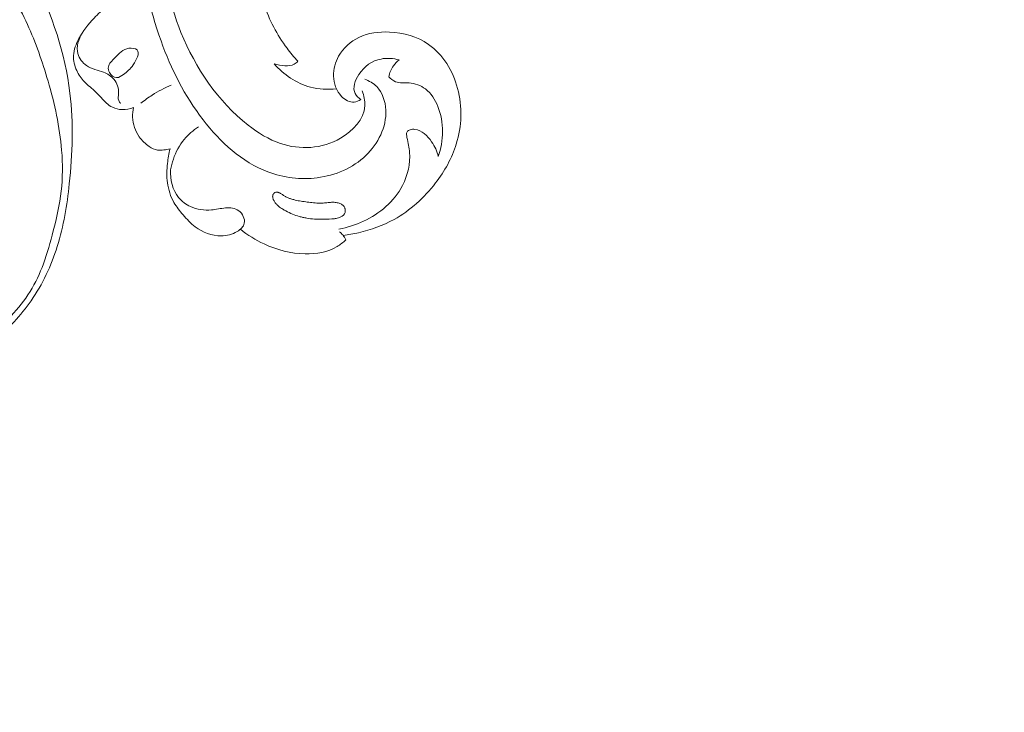
# Model space of a CAD drawing. Units: centimetres. Extents: x -220 to -53, y 127 to 363.
# Drawn here: x -151 to -137, y 264 to 274 of the extents above; entities that cross this region are included whole.
import ezdxf

# ---------------------------------------------------------------- set-up
doc = ezdxf.new("R2010")
doc.units = ezdxf.units.CM
doc.header["$MEASUREMENT"] = 0
doc.layers.add('layer 1', color=7, linetype='Continuous')

msp = doc.modelspace()

# ---------------------------------------------------------------- linework, layer by layer
at = {"layer": 'layer 1', "color": 250, "lineweight": 20}
for points, knots in [([(-220.41041, 127.2386), (-220.41041, 127.2386), (-220.41041, 363.42431), (-220.41041, 363.42431), (-220.41041, 363.42431), (-220.41041, 363.42431), (-53.41042, 363.42431), (-53.41042, 363.42431), (-53.41042, 363.42431), (-53.41042, 363.42431), (-53.41042, 127.2386), (-53.41042, 127.2386), (-53.41042, 127.2386), (-53.41042, 127.2386), (-220.41041, 127.2386), (-220.41041, 127.2386)], [0, 0, 0, 0, 0.2, 0.2, 0.2, 0.2, 0.4, 0.4, 0.4, 0.4, 0.6, 0.6, 0.6, 0.6, 1, 1, 1, 1]), ([(-146.2124, 273.16568), (-146.1872, 273.09765), (-146.17057, 273.02315), (-146.17417, 272.95175), (-146.17417, 272.95175), (-146.18386, 272.75732), (-146.34346, 272.58641), (-146.52613, 272.48087), (-146.52613, 272.48087), (-146.79644, 272.3248), (-147.11718, 272.31188), (-147.39552, 272.40497), (-147.39552, 272.40497), (-147.56636, 272.46208), (-147.72118, 272.55917), (-147.864, 272.67089), (-147.864, 272.67089), (-148.30285, 273.01421), (-148.62712, 273.49566), (-148.83708, 274.01313), (-148.83708, 274.01313), (-149.01488, 274.45135), (-149.1108, 274.91535), (-149.13616, 275.38118), (-149.13616, 275.38118), (-149.16026, 275.82506), (-149.12038, 276.27064), (-149.03332, 276.70744), (-149.03332, 276.70744), (-148.8846, 277.45513), (-148.59792, 278.17706), (-148.19883, 278.81898)], [0, 0, 0, 0, 0.11111111, 0.11111111, 0.11111111, 0.11111111, 0.22222222, 0.22222222, 0.22222222, 0.22222222, 0.33333333, 0.33333333, 0.33333333, 0.33333333, 0.44444444, 0.44444444, 0.44444444, 0.44444444, 0.55555556, 0.55555556, 0.55555556, 0.55555556, 0.66666667, 0.66666667, 0.66666667, 0.66666667, 0.77777778, 0.77777778, 0.77777778, 0.77777778, 1, 1, 1, 1]), ([(-155.35647, 275.82373), (-155.21645, 275.85397), (-155.07354, 275.8717), (-154.93048, 275.87447), (-154.93048, 275.87447), (-154.70809, 275.87886), (-154.48568, 275.84697), (-154.27091, 275.78947), (-154.27091, 275.78947), (-154.01378, 275.72048), (-153.76773, 275.6146), (-153.53743, 275.48166), (-153.53743, 275.48166), (-153.12574, 275.2439), (-152.76446, 274.91942), (-152.4596, 274.54739), (-152.4596, 274.54739), (-152.21312, 274.2467), (-152.00355, 273.91491), (-151.86457, 273.55059), (-151.86457, 273.55059), (-151.74898, 273.24781), (-151.68219, 272.92267), (-151.6729, 272.59698), (-151.6729, 272.59698), (-151.66732, 272.40209), (-151.68242, 272.20702), (-151.70696, 272.01307), (-151.70696, 272.01307), (-151.72913, 271.83744), (-151.75906, 271.66258), (-151.80689, 271.49196), (-151.80689, 271.49196), (-151.86283, 271.29252), (-151.94325, 271.09873), (-152.0544, 270.92291), (-152.0544, 270.92291), (-152.13398, 270.79714), (-152.22923, 270.68056), (-152.34226, 270.58669), (-152.34226, 270.58669), (-152.42508, 270.51797), (-152.51746, 270.46142), (-152.60908, 270.40556), (-152.60908, 270.40556), (-152.63624, 270.38898), (-152.66327, 270.37247), (-152.68941, 270.35395), (-152.68941, 270.35395), (-152.7073, 270.34128), (-152.72475, 270.32771), (-152.7396, 270.31188), (-152.7396, 270.31188), (-152.77751, 270.27108), (-152.79779, 270.21482), (-152.81124, 270.15843), (-152.81124, 270.15843), (-152.83607, 270.05477), (-152.83772, 269.95056), (-152.82155, 269.84772), (-152.82155, 269.84772), (-152.80673, 269.75297), (-152.77679, 269.65947), (-152.72555, 269.58022), (-152.72555, 269.58022), (-152.67391, 269.50031), (-152.60074, 269.43478), (-152.51733, 269.38826), (-152.51733, 269.38826), (-152.41759, 269.33263), (-152.30327, 269.30404), (-152.1903, 269.30573), (-152.1903, 269.30573), (-152.09832, 269.30722), (-152.00721, 269.32869), (-151.91914, 269.35881), (-151.91914, 269.35881), (-151.7821, 269.40562), (-151.6522, 269.47318), (-151.53608, 269.55943), (-151.53608, 269.55943), (-151.43247, 269.63634), (-151.33992, 269.72816), (-151.25254, 269.82428), (-151.25254, 269.82428), (-151.1646, 269.92085), (-151.08199, 270.02189), (-151.00751, 270.12911), (-151.00751, 270.12911), (-150.84145, 270.36781), (-150.71534, 270.63704), (-150.62806, 270.9157), (-150.62806, 270.9157), (-150.5361, 271.20957), (-150.4874, 271.51385), (-150.45439, 271.82014), (-150.45439, 271.82014), (-150.40718, 272.25827), (-150.39191, 272.7004), (-150.44419, 273.13485), (-150.44419, 273.13485), (-150.5134, 273.70994), (-150.70085, 274.27172), (-150.97048, 274.78201), (-150.97048, 274.78201), (-151.21369, 275.2424), (-151.52383, 275.66097), (-151.87277, 276.04043), (-151.87277, 276.04043), (-152.22256, 276.42081), (-152.61136, 276.76183), (-153.02547, 277.06978), (-153.02547, 277.06978), (-153.29215, 277.26798), (-153.56925, 277.45242), (-153.86338, 277.6021), (-153.86338, 277.6021), (-154.32393, 277.83644), (-154.82614, 277.9855), (-155.33384, 278.0989), (-155.33384, 278.0989), (-155.77845, 278.19835), (-156.2272, 278.27036), (-156.67979, 278.29673), (-156.67979, 278.29673), (-157.20953, 278.32751), (-157.74455, 278.29582), (-158.27388, 278.22961), (-158.27388, 278.22961), (-158.80881, 278.16278), (-159.33787, 278.06074), (-159.86733, 277.95936), (-159.86733, 277.95936), (-160.51055, 277.83616), (-161.1544, 277.71391), (-161.79139, 277.56023), (-161.79139, 277.56023), (-162.2146, 277.4582), (-162.63474, 277.34231), (-163.05889, 277.24462), (-163.05889, 277.24462), (-163.4208, 277.16128), (-163.78557, 277.09119), (-164.15319, 277.04323), (-164.15319, 277.04323), (-164.50765, 276.99698), (-164.8647, 276.97119), (-165.22121, 276.97683), (-165.22121, 276.97683), (-165.49747, 276.98122), (-165.77327, 277.00449), (-166.04537, 277.04901), (-166.04537, 277.04901), (-166.17079, 277.06958), (-166.29551, 277.09466), (-166.41908, 277.124)], [0, 0, 0, 0, 0.025, 0.025, 0.025, 0.025, 0.05, 0.05, 0.05, 0.05, 0.075, 0.075, 0.075, 0.075, 0.1, 0.1, 0.1, 0.1, 0.125, 0.125, 0.125, 0.125, 0.15, 0.15, 0.15, 0.15, 0.175, 0.175, 0.175, 0.175, 0.2, 0.2, 0.2, 0.2, 0.225, 0.225, 0.225, 0.225, 0.25, 0.25, 0.25, 0.25, 0.275, 0.275, 0.275, 0.275, 0.3, 0.3, 0.3, 0.3, 0.325, 0.325, 0.325, 0.325, 0.35, 0.35, 0.35, 0.35, 0.375, 0.375, 0.375, 0.375, 0.4, 0.4, 0.4, 0.4, 0.425, 0.425, 0.425, 0.425, 0.45, 0.45, 0.45, 0.45, 0.475, 0.475, 0.475, 0.475, 0.5, 0.5, 0.5, 0.5, 0.525, 0.525, 0.525, 0.525, 0.55, 0.55, 0.55, 0.55, 0.575, 0.575, 0.575, 0.575, 0.6, 0.6, 0.6, 0.6, 0.625, 0.625, 0.625, 0.625, 0.65, 0.65, 0.65, 0.65, 0.675, 0.675, 0.675, 0.675, 0.7, 0.7, 0.7, 0.7, 0.725, 0.725, 0.725, 0.725, 0.75, 0.75, 0.75, 0.75, 0.775, 0.775, 0.775, 0.775, 0.8, 0.8, 0.8, 0.8, 0.825, 0.825, 0.825, 0.825, 0.85, 0.85, 0.85, 0.85, 0.875, 0.875, 0.875, 0.875, 0.9, 0.9, 0.9, 0.9, 0.925, 0.925, 0.925, 0.925, 0.95, 0.95, 0.95, 0.95, 1, 1, 1, 1]), ([(-152.68941, 270.35395), (-152.71073, 270.31804), (-152.72791, 270.27911), (-152.73825, 270.23856), (-152.73825, 270.23856), (-152.75809, 270.16047), (-152.75257, 270.07653), (-152.73207, 269.998), (-152.73207, 269.998), (-152.71196, 269.9211), (-152.67755, 269.84954), (-152.62988, 269.78822), (-152.62988, 269.78822), (-152.58647, 269.73239), (-152.5321, 269.68506), (-152.47168, 269.64918), (-152.47168, 269.64918), (-152.39581, 269.60408), (-152.31048, 269.57699), (-152.2232, 269.56022), (-152.2232, 269.56022), (-152.11924, 269.54026), (-152.01259, 269.53492), (-151.90796, 269.55047), (-151.90796, 269.55047), (-151.77882, 269.56966), (-151.65262, 269.62062), (-151.54291, 269.69374), (-151.54291, 269.69374), (-151.45143, 269.75473), (-151.37136, 269.83116), (-151.29586, 269.9118), (-151.29586, 269.9118), (-151.19453, 270.01995), (-151.10116, 270.13569), (-151.02306, 270.26144), (-151.02306, 270.26144), (-150.94433, 270.38813), (-150.88103, 270.52499), (-150.82883, 270.66524), (-150.82883, 270.66524), (-150.77115, 270.82021), (-150.72697, 270.97929), (-150.68601, 271.13947), (-150.68601, 271.13947), (-150.6376, 271.32871), (-150.59363, 271.51947), (-150.5715, 271.71287), (-150.5715, 271.71287), (-150.54895, 271.90962), (-150.54912, 272.1092), (-150.56495, 272.30655), (-150.56495, 272.30655), (-150.59242, 272.64736), (-150.6668, 272.98177), (-150.762, 273.30885), (-150.762, 273.30885), (-150.84365, 273.58918), (-150.94059, 273.8641), (-151.06071, 274.12847), (-151.06071, 274.12847), (-151.18545, 274.40309), (-151.33528, 274.66625), (-151.50776, 274.91212), (-151.50776, 274.91212), (-151.74544, 275.25072), (-152.02625, 275.55644), (-152.3256, 275.84019), (-152.3256, 275.84019), (-152.5851, 276.08604), (-152.85851, 276.31541), (-153.14895, 276.52167), (-153.14895, 276.52167), (-153.44109, 276.72914), (-153.75034, 276.9133), (-154.07443, 277.06408), (-154.07443, 277.06408), (-154.42394, 277.22676), (-154.79053, 277.3508), (-155.16457, 277.44821), (-155.16457, 277.44821), (-155.88023, 277.63464), (-156.62283, 277.72385), (-157.36258, 277.71364), (-157.36258, 277.71364), (-158.18655, 277.70233), (-159.00707, 277.56782), (-159.8174, 277.39957), (-159.8174, 277.39957), (-160.59436, 277.23825), (-161.36212, 277.04586), (-162.13889, 276.88817), (-162.13889, 276.88817), (-162.67142, 276.78003), (-163.20816, 276.68823), (-163.7483, 276.6472), (-163.7483, 276.6472), (-164.14979, 276.61669), (-164.55309, 276.61418), (-164.95486, 276.64626), (-164.95486, 276.64626), (-165.13417, 276.66048), (-165.31318, 276.6817), (-165.48683, 276.7238), (-165.48683, 276.7238), (-165.69426, 276.77402), (-165.89406, 276.85418), (-166.0891, 276.94603), (-166.0891, 276.94603), (-166.26581, 277.02937), (-166.43867, 277.12237), (-166.58828, 277.24673), (-166.58828, 277.24673), (-166.66841, 277.31327), (-166.74175, 277.3888), (-166.80741, 277.47036), (-166.80741, 277.47036), (-166.85472, 277.52901), (-166.89789, 277.59079), (-166.93798, 277.65478), (-166.93798, 277.65478), (-166.96257, 277.694), (-166.98595, 277.73397), (-167.01084, 277.77265), (-167.01084, 277.77265), (-167.02593, 277.79613), (-167.04159, 277.81917), (-167.05872, 277.84165), (-167.05872, 277.84165), (-167.07447, 277.86229), (-167.09145, 277.8824), (-167.11325, 277.89559), (-167.11325, 277.89559), (-167.13781, 277.91059), (-167.1684, 277.91665), (-167.19723, 277.91429), (-167.19723, 277.91429), (-167.23695, 277.91102), (-167.27362, 277.89168), (-167.30772, 277.86935), (-167.30772, 277.86935), (-167.32618, 277.85719), (-167.34397, 277.84417), (-167.358, 277.82794), (-167.358, 277.82794), (-167.38514, 277.79635), (-167.39785, 277.7526), (-167.40785, 277.71025), (-167.40785, 277.71025), (-167.41472, 277.681), (-167.42033, 277.65237), (-167.42868, 277.62436), (-167.42868, 277.62436), (-167.44108, 277.58242), (-167.45974, 277.54167), (-167.48124, 277.50338)], [0, 0, 0, 0, 0.025, 0.025, 0.025, 0.025, 0.05, 0.05, 0.05, 0.05, 0.075, 0.075, 0.075, 0.075, 0.1, 0.1, 0.1, 0.1, 0.125, 0.125, 0.125, 0.125, 0.15, 0.15, 0.15, 0.15, 0.175, 0.175, 0.175, 0.175, 0.2, 0.2, 0.2, 0.2, 0.225, 0.225, 0.225, 0.225, 0.25, 0.25, 0.25, 0.25, 0.275, 0.275, 0.275, 0.275, 0.3, 0.3, 0.3, 0.3, 0.325, 0.325, 0.325, 0.325, 0.35, 0.35, 0.35, 0.35, 0.375, 0.375, 0.375, 0.375, 0.4, 0.4, 0.4, 0.4, 0.425, 0.425, 0.425, 0.425, 0.45, 0.45, 0.45, 0.45, 0.475, 0.475, 0.475, 0.475, 0.5, 0.5, 0.5, 0.5, 0.525, 0.525, 0.525, 0.525, 0.55, 0.55, 0.55, 0.55, 0.575, 0.575, 0.575, 0.575, 0.6, 0.6, 0.6, 0.6, 0.625, 0.625, 0.625, 0.625, 0.65, 0.65, 0.65, 0.65, 0.675, 0.675, 0.675, 0.675, 0.7, 0.7, 0.7, 0.7, 0.725, 0.725, 0.725, 0.725, 0.75, 0.75, 0.75, 0.75, 0.775, 0.775, 0.775, 0.775, 0.8, 0.8, 0.8, 0.8, 0.825, 0.825, 0.825, 0.825, 0.85, 0.85, 0.85, 0.85, 0.875, 0.875, 0.875, 0.875, 0.9, 0.9, 0.9, 0.9, 0.925, 0.925, 0.925, 0.925, 0.95, 0.95, 0.95, 0.95, 1, 1, 1, 1]), ([(-146.17693, 273.33715), (-146.11319, 273.31273), (-146.05132, 273.27659), (-146.00346, 273.22763), (-146.00346, 273.22763), (-145.91874, 273.14094), (-145.87796, 273.01397), (-145.87168, 272.8894), (-145.87168, 272.8894), (-145.85913, 272.64134), (-145.98315, 272.40296), (-146.15994, 272.23222), (-146.15994, 272.23222), (-146.3508, 272.04796), (-146.60293, 271.94265), (-146.86332, 271.90954), (-146.86332, 271.90954), (-147.10439, 271.87883), (-147.35244, 271.91004), (-147.57813, 271.99469), (-147.57813, 271.99469), (-147.9543, 272.13575), (-148.26844, 272.42522), (-148.51789, 272.74857), (-148.51789, 272.74857), (-148.78558, 273.09559), (-148.97887, 273.48169), (-149.12643, 273.88913), (-149.12643, 273.88913), (-149.29699, 274.35974), (-149.4067, 274.85877), (-149.3957, 275.35446), (-149.3957, 275.35446), (-149.39309, 275.47343), (-149.38354, 275.59216), (-149.36873, 275.71011)], [0, 0, 0, 0, 0.1, 0.1, 0.1, 0.1, 0.2, 0.2, 0.2, 0.2, 0.3, 0.3, 0.3, 0.3, 0.4, 0.4, 0.4, 0.4, 0.5, 0.5, 0.5, 0.5, 0.6, 0.6, 0.6, 0.6, 0.7, 0.7, 0.7, 0.7, 0.8, 0.8, 0.8, 0.8, 1, 1, 1, 1]), ([(-149.91501, 274.38805), (-149.97926, 274.33658), (-150.0394, 274.28006), (-150.09583, 274.22016), (-150.09583, 274.22016), (-150.18024, 274.13064), (-150.25642, 274.03373), (-150.31534, 273.92353), (-150.31534, 273.92353), (-150.35635, 273.8467), (-150.38907, 273.76346), (-150.39283, 273.67755), (-150.39283, 273.67755), (-150.39612, 273.60401), (-150.3782, 273.52852), (-150.34677, 273.46042), (-150.34677, 273.46042), (-150.31882, 273.39981), (-150.28028, 273.34506), (-150.23447, 273.29763), (-150.23447, 273.29763), (-150.18329, 273.24466), (-150.12305, 273.20074), (-150.07007, 273.14966), (-150.07007, 273.14966), (-150.01676, 273.0982), (-149.97072, 273.03942), (-149.91511, 272.98974), (-149.91511, 272.98974), (-149.88934, 272.96665), (-149.86147, 272.94556), (-149.83066, 272.93019), (-149.83066, 272.93019), (-149.78712, 272.90823), (-149.73763, 272.89777), (-149.68847, 272.89668), (-149.68847, 272.89668), (-149.63224, 272.89548), (-149.57625, 272.90641), (-149.52515, 272.92759)], [0, 0, 0, 0, 0.09090909, 0.09090909, 0.09090909, 0.09090909, 0.18181818, 0.18181818, 0.18181818, 0.18181818, 0.27272727, 0.27272727, 0.27272727, 0.27272727, 0.36363636, 0.36363636, 0.36363636, 0.36363636, 0.45454545, 0.45454545, 0.45454545, 0.45454545, 0.54545455, 0.54545455, 0.54545455, 0.54545455, 0.63636364, 0.63636364, 0.63636364, 0.63636364, 0.72727273, 0.72727273, 0.72727273, 0.72727273, 0.81818182, 0.81818182, 0.81818182, 0.81818182, 1, 1, 1, 1]), ([(-147.14388, 273.59574), (-147.19993, 273.65535), (-147.25284, 273.71791), (-147.30204, 273.78352), (-147.30204, 273.78352), (-147.44649, 273.97592), (-147.55926, 274.19426), (-147.63549, 274.42156)], [0, 0, 0, 0, 0.33333333, 0.33333333, 0.33333333, 0.33333333, 1, 1, 1, 1]), ([(-146.48942, 271.07458), (-146.41384, 271.08385), (-146.33881, 271.09719), (-146.2645, 271.11433), (-146.2645, 271.11433), (-146.0861, 271.15538), (-145.91162, 271.21775), (-145.75171, 271.30613), (-145.75171, 271.30613), (-145.51758, 271.43545), (-145.31458, 271.62039), (-145.15049, 271.83425), (-145.15049, 271.83425), (-145.01982, 272.00463), (-144.91384, 272.19345), (-144.85062, 272.3978), (-144.85062, 272.3978), (-144.77143, 272.65418), (-144.75964, 272.93503), (-144.83198, 273.20205), (-144.83198, 273.20205), (-144.90032, 273.45426), (-145.04376, 273.69427), (-145.252, 273.8395), (-145.252, 273.8395), (-145.4145, 273.95266), (-145.61659, 274.00825), (-145.8186, 274.01787), (-145.8186, 274.01787), (-145.97208, 274.02515), (-146.12548, 274.00595), (-146.2609, 273.94043), (-146.2609, 273.94043), (-146.38183, 273.88197), (-146.48838, 273.78659), (-146.55431, 273.66878), (-146.55431, 273.66878), (-146.60296, 273.58175), (-146.62956, 273.48252), (-146.62741, 273.38176), (-146.62741, 273.38176), (-146.62509, 273.27406), (-146.59006, 273.16476), (-146.51072, 273.08587), (-146.51072, 273.08587), (-146.46131, 273.03668), (-146.39462, 272.99935), (-146.32977, 273.00533), (-146.32977, 273.00533), (-146.29553, 273.00846), (-146.26176, 273.02366), (-146.23315, 273.04283)], [0, 0, 0, 0, 0.07142857, 0.07142857, 0.07142857, 0.07142857, 0.14285714, 0.14285714, 0.14285714, 0.14285714, 0.21428571, 0.21428571, 0.21428571, 0.21428571, 0.28571429, 0.28571429, 0.28571429, 0.28571429, 0.35714286, 0.35714286, 0.35714286, 0.35714286, 0.42857143, 0.42857143, 0.42857143, 0.42857143, 0.5, 0.5, 0.5, 0.5, 0.57142857, 0.57142857, 0.57142857, 0.57142857, 0.64285714, 0.64285714, 0.64285714, 0.64285714, 0.71428571, 0.71428571, 0.71428571, 0.71428571, 0.78571429, 0.78571429, 0.78571429, 0.78571429, 0.85714286, 0.85714286, 0.85714286, 0.85714286, 1, 1, 1, 1]), ([(-150.26776, 274.00411), (-150.32145, 273.91807), (-150.35601, 273.80553), (-150.32968, 273.70536), (-150.32968, 273.70536), (-150.3113, 273.63565), (-150.26348, 273.57188), (-150.2045, 273.53208), (-150.2045, 273.53208), (-150.13125, 273.48263), (-150.04087, 273.46998), (-149.95761, 273.43634), (-149.95761, 273.43634), (-149.90109, 273.41353), (-149.84779, 273.38097), (-149.80884, 273.33491), (-149.80884, 273.33491), (-149.7617, 273.2794), (-149.73542, 273.20401), (-149.73986, 273.12877), (-149.73986, 273.12877), (-149.74192, 273.09283), (-149.75107, 273.05687), (-149.73915, 273.02512), (-149.73915, 273.02512), (-149.73348, 273.00993), (-149.72301, 272.99569), (-149.71171, 272.98352)], [0, 0, 0, 0, 0.125, 0.125, 0.125, 0.125, 0.25, 0.25, 0.25, 0.25, 0.375, 0.375, 0.375, 0.375, 0.5, 0.5, 0.5, 0.5, 0.625, 0.625, 0.625, 0.625, 0.75, 0.75, 0.75, 0.75, 1, 1, 1, 1]), ([(-149.88857, 273.51424), (-149.88024, 273.56506), (-149.8358, 273.60417), (-149.79526, 273.64435), (-149.79526, 273.64435), (-149.73269, 273.70653), (-149.67931, 273.77149), (-149.59043, 273.78301), (-149.59043, 273.78301), (-149.54777, 273.78858), (-149.49694, 273.78187), (-149.47352, 273.75855), (-149.47352, 273.75855), (-149.42976, 273.71491), (-149.48112, 273.61351), (-149.53001, 273.54384), (-149.53001, 273.54384), (-149.57346, 273.48173), (-149.61501, 273.44493), (-149.66939, 273.40418), (-149.66939, 273.40418), (-149.69939, 273.38162), (-149.73342, 273.35786), (-149.76859, 273.35832), (-149.76859, 273.35832), (-149.80936, 273.35874), (-149.85166, 273.3916), (-149.87337, 273.43189), (-149.87337, 273.43189), (-149.88756, 273.45824), (-149.89294, 273.48779), (-149.88857, 273.51424)], [0, 0, 0, 0, 0.11111111, 0.11111111, 0.11111111, 0.11111111, 0.22222222, 0.22222222, 0.22222222, 0.22222222, 0.33333333, 0.33333333, 0.33333333, 0.33333333, 0.44444444, 0.44444444, 0.44444444, 0.44444444, 0.55555556, 0.55555556, 0.55555556, 0.55555556, 0.66666667, 0.66666667, 0.66666667, 0.66666667, 0.77777778, 0.77777778, 0.77777778, 0.77777778, 1, 1, 1, 1]), ([(-147.48846, 273.55787), (-147.43838, 273.54015), (-147.38596, 273.53258), (-147.33169, 273.53057), (-147.33169, 273.53057), (-147.28512, 273.52877), (-147.23712, 273.53107), (-147.19749, 273.55218), (-147.19749, 273.55218), (-147.17728, 273.56289), (-147.15921, 273.57853), (-147.14388, 273.59574)], [0, 0, 0, 0, 0.25, 0.25, 0.25, 0.25, 0.5, 0.5, 0.5, 0.5, 1, 1, 1, 1]), ([(-146.23315, 273.04283), (-146.2655, 273.06487), (-146.29697, 273.09388), (-146.31451, 273.12756), (-146.31451, 273.12756), (-146.35689, 273.20894), (-146.31822, 273.31778), (-146.26158, 273.40444), (-146.26158, 273.40444), (-146.18275, 273.52507), (-146.0689, 273.60255), (-145.94066, 273.62796), (-145.94066, 273.62796), (-145.85467, 273.64495), (-145.76232, 273.63849), (-145.67744, 273.61503)], [0, 0, 0, 0, 0.2, 0.2, 0.2, 0.2, 0.4, 0.4, 0.4, 0.4, 0.6, 0.6, 0.6, 0.6, 1, 1, 1, 1]), ([(-145.67744, 273.61503), (-145.70895, 273.59071), (-145.73752, 273.56205), (-145.76085, 273.52949), (-145.76085, 273.52949), (-145.79484, 273.48215), (-145.81796, 273.42657), (-145.82996, 273.36965)], [0, 0, 0, 0, 0.33333333, 0.33333333, 0.33333333, 0.33333333, 1, 1, 1, 1]), ([(-146.58683, 273.19624), (-146.71188, 273.18241), (-146.84125, 273.1878), (-146.96408, 273.22065), (-146.96408, 273.22065), (-147.16582, 273.27466), (-147.35003, 273.40262), (-147.48846, 273.55787)], [0, 0, 0, 0, 0.33333333, 0.33333333, 0.33333333, 0.33333333, 1, 1, 1, 1]), ([(-145.82996, 273.36965), (-145.80111, 273.34058), (-145.76691, 273.31362), (-145.72953, 273.2993), (-145.72953, 273.2993), (-145.66955, 273.27636), (-145.6013, 273.28618), (-145.53444, 273.28121), (-145.53444, 273.28121), (-145.4486, 273.27497), (-145.36502, 273.24443), (-145.29778, 273.1939), (-145.29778, 273.1939), (-145.21551, 273.13213), (-145.15769, 273.0404), (-145.11808, 272.94232), (-145.11808, 272.94232), (-145.02438, 272.7108), (-145.03158, 272.44372), (-145.11104, 272.21583)], [0, 0, 0, 0, 0.16666667, 0.16666667, 0.16666667, 0.16666667, 0.33333333, 0.33333333, 0.33333333, 0.33333333, 0.5, 0.5, 0.5, 0.5, 0.66666667, 0.66666667, 0.66666667, 0.66666667, 1, 1, 1, 1]), ([(-148.97825, 273.25086), (-149.07328, 273.21008), (-149.16534, 273.16164), (-149.25268, 273.10613), (-149.25268, 273.10613), (-149.30986, 273.06985), (-149.36508, 273.03049), (-149.41805, 272.9883)], [0, 0, 0, 0, 0.33333333, 0.33333333, 0.33333333, 0.33333333, 1, 1, 1, 1]), ([(-149.52515, 272.92759), (-149.53554, 272.88072), (-149.54019, 272.83239), (-149.53778, 272.78396), (-149.53778, 272.78396), (-149.53271, 272.68475), (-149.49771, 272.58522), (-149.4409, 272.50347), (-149.4409, 272.50347), (-149.40227, 272.44786), (-149.35341, 272.40047), (-149.2964, 272.36198), (-149.2964, 272.36198), (-149.25947, 272.33692), (-149.21915, 272.31571), (-149.17652, 272.30932), (-149.17652, 272.30932), (-149.14715, 272.305), (-149.11677, 272.30764), (-149.08674, 272.31143), (-149.08674, 272.31143), (-149.05557, 272.31544), (-149.02498, 272.32055), (-148.99499, 272.32888)], [0, 0, 0, 0, 0.14285714, 0.14285714, 0.14285714, 0.14285714, 0.28571429, 0.28571429, 0.28571429, 0.28571429, 0.42857143, 0.42857143, 0.42857143, 0.42857143, 0.57142857, 0.57142857, 0.57142857, 0.57142857, 0.71428571, 0.71428571, 0.71428571, 0.71428571, 1, 1, 1, 1]), ([(-148.5834, 272.64483), (-148.66001, 272.59532), (-148.73036, 272.53462), (-148.78893, 272.46421), (-148.78893, 272.46421), (-148.85857, 272.38053), (-148.91155, 272.28304), (-148.94783, 272.18024), (-148.94783, 272.18024), (-148.96606, 272.12849), (-148.98004, 272.07544), (-148.98954, 272.02158)], [0, 0, 0, 0, 0.25, 0.25, 0.25, 0.25, 0.5, 0.5, 0.5, 0.5, 1, 1, 1, 1]), ([(-145.11104, 272.21583), (-145.12857, 272.2918), (-145.16097, 272.36172), (-145.20752, 272.42916), (-145.20752, 272.42916), (-145.26744, 272.5159), (-145.35091, 272.59835), (-145.44893, 272.60979), (-145.44893, 272.60979), (-145.47236, 272.61258), (-145.49651, 272.61122), (-145.52012, 272.60297), (-145.52012, 272.60297), (-145.53738, 272.59691), (-145.55435, 272.58723), (-145.56318, 272.57355), (-145.56318, 272.57355), (-145.57712, 272.55195), (-145.57113, 272.52067), (-145.56513, 272.49102), (-145.56513, 272.49102), (-145.54903, 272.41201), (-145.53235, 272.3448), (-145.52634, 272.27436), (-145.52634, 272.27436), (-145.51301, 272.11718), (-145.55316, 271.94448), (-145.62999, 271.79612), (-145.62999, 271.79612), (-145.7505, 271.56356), (-145.96132, 271.39081), (-146.19445, 271.28077), (-146.19445, 271.28077), (-146.30848, 271.22688), (-146.4279, 271.18803), (-146.55082, 271.16551)], [0, 0, 0, 0, 0.1, 0.1, 0.1, 0.1, 0.2, 0.2, 0.2, 0.2, 0.3, 0.3, 0.3, 0.3, 0.4, 0.4, 0.4, 0.4, 0.5, 0.5, 0.5, 0.5, 0.6, 0.6, 0.6, 0.6, 0.7, 0.7, 0.7, 0.7, 0.8, 0.8, 0.8, 0.8, 1, 1, 1, 1]), ([(-148.99499, 272.32888), (-149.01263, 272.25967), (-149.02461, 272.18895), (-149.03259, 272.11765), (-149.03259, 272.11765), (-149.04306, 272.0244), (-149.04659, 271.92998), (-149.03376, 271.83678), (-149.03376, 271.83678), (-149.02005, 271.73765), (-148.98779, 271.63984), (-148.93835, 271.55283), (-148.93835, 271.55283), (-148.90124, 271.48768), (-148.85457, 271.42865), (-148.80576, 271.37142), (-148.80576, 271.37142), (-148.75294, 271.30972), (-148.69774, 271.25015), (-148.63218, 271.2012), (-148.63218, 271.2012), (-148.5239, 271.12057), (-148.3876, 271.06891), (-148.25414, 271.06839), (-148.25414, 271.06839), (-148.17434, 271.06802), (-148.09559, 271.08604), (-148.02404, 271.12995), (-148.02404, 271.12995), (-147.9758, 271.15958), (-147.93081, 271.20092), (-147.92033, 271.25204), (-147.92033, 271.25204), (-147.9076, 271.31444), (-147.94599, 271.3912), (-148.00061, 271.43183), (-148.00061, 271.43183), (-148.05516, 271.47238), (-148.12594, 271.47693), (-148.19258, 271.47191), (-148.19258, 271.47191), (-148.26291, 271.46652), (-148.32874, 271.45055), (-148.3972, 271.44456), (-148.3972, 271.44456), (-148.49832, 271.43578), (-148.60532, 271.44871), (-148.69926, 271.49159), (-148.69926, 271.49159), (-148.7655, 271.52181), (-148.82519, 271.56689), (-148.87092, 271.62353), (-148.87092, 271.62353), (-148.95873, 271.73228), (-148.99519, 271.88365), (-148.98954, 272.02158)], [0, 0, 0, 0, 0.06666667, 0.06666667, 0.06666667, 0.06666667, 0.13333333, 0.13333333, 0.13333333, 0.13333333, 0.2, 0.2, 0.2, 0.2, 0.26666667, 0.26666667, 0.26666667, 0.26666667, 0.33333333, 0.33333333, 0.33333333, 0.33333333, 0.4, 0.4, 0.4, 0.4, 0.46666667, 0.46666667, 0.46666667, 0.46666667, 0.53333333, 0.53333333, 0.53333333, 0.53333333, 0.6, 0.6, 0.6, 0.6, 0.66666667, 0.66666667, 0.66666667, 0.66666667, 0.73333333, 0.73333333, 0.73333333, 0.73333333, 0.8, 0.8, 0.8, 0.8, 0.86666667, 0.86666667, 0.86666667, 0.86666667, 1, 1, 1, 1]), ([(-147.49602, 271.68032), (-147.49922, 271.67625), (-147.50187, 271.67186), (-147.5039, 271.66709), (-147.5039, 271.66709), (-147.50593, 271.66245), (-147.50727, 271.6575), (-147.50825, 271.65245), (-147.50825, 271.65245), (-147.50925, 271.64727), (-147.50975, 271.64199), (-147.50969, 271.63667), (-147.50969, 271.63667), (-147.50965, 271.63107), (-147.50911, 271.62552), (-147.50813, 271.62008), (-147.50813, 271.62008), (-147.50709, 271.61457), (-147.50562, 271.60918), (-147.50386, 271.60391), (-147.50386, 271.60391), (-147.5021, 271.59865), (-147.49998, 271.59343), (-147.49757, 271.58834), (-147.49757, 271.58834), (-147.49516, 271.58325), (-147.49252, 271.57836), (-147.48968, 271.57353), (-147.48968, 271.57353), (-147.48573, 271.56672), (-147.48142, 271.56011), (-147.47682, 271.55376), (-147.47682, 271.55376), (-147.46932, 271.54329), (-147.46103, 271.53327), (-147.45219, 271.524), (-147.45219, 271.524), (-147.44343, 271.51467), (-147.43407, 271.506), (-147.42432, 271.49782), (-147.42432, 271.49782), (-147.41465, 271.48956), (-147.40445, 271.48192), (-147.39409, 271.47455), (-147.39409, 271.47455), (-147.38373, 271.46731), (-147.37306, 271.46049), (-147.36231, 271.45388), (-147.36231, 271.45388), (-147.34813, 271.44523), (-147.33364, 271.437), (-147.31899, 271.42917), (-147.31899, 271.42917), (-147.28777, 271.41229), (-147.25575, 271.39706), (-147.22308, 271.3835), (-147.22308, 271.3835), (-147.19054, 271.36994), (-147.15727, 271.35826), (-147.1236, 271.34854), (-147.1236, 271.34854), (-147.10638, 271.34355), (-147.08913, 271.33912), (-147.07171, 271.33526), (-147.07171, 271.33526), (-147.05353, 271.33113), (-147.0351, 271.32763), (-147.01671, 271.32463), (-147.01671, 271.32463), (-146.97966, 271.31848), (-146.94221, 271.31442), (-146.90468, 271.31178), (-146.90468, 271.31178), (-146.86757, 271.30916), (-146.83031, 271.30802), (-146.79315, 271.30773), (-146.79315, 271.30773), (-146.74721, 271.30739), (-146.70112, 271.30838), (-146.65529, 271.3125), (-146.65529, 271.3125), (-146.64404, 271.31344), (-146.63279, 271.31465), (-146.62152, 271.31601), (-146.62152, 271.31601), (-146.61603, 271.31677), (-146.61053, 271.31753), (-146.6051, 271.31836), (-146.6051, 271.31836), (-146.59468, 271.31991), (-146.58424, 271.32174), (-146.57397, 271.32422), (-146.57397, 271.32422), (-146.56343, 271.32668), (-146.55298, 271.32986), (-146.54286, 271.33369), (-146.54286, 271.33369), (-146.53613, 271.33622), (-146.52953, 271.33904), (-146.52305, 271.34229), (-146.52305, 271.34229), (-146.51693, 271.34535), (-146.51086, 271.34877), (-146.50513, 271.35256), (-146.50513, 271.35256), (-146.4994, 271.35635), (-146.49393, 271.36044), (-146.48879, 271.36504), (-146.48879, 271.36504), (-146.48372, 271.36958), (-146.47913, 271.37449), (-146.475, 271.37993), (-146.475, 271.37993), (-146.47095, 271.3853), (-146.46752, 271.39106), (-146.46484, 271.39721), (-146.46484, 271.39721), (-146.46249, 271.40268), (-146.46075, 271.40839), (-146.45965, 271.41421), (-146.45965, 271.41421), (-146.45856, 271.41988), (-146.45803, 271.42559), (-146.45799, 271.43139), (-146.45799, 271.43139), (-146.45802, 271.43727), (-146.45848, 271.44304), (-146.45943, 271.4489), (-146.45943, 271.4489), (-146.46039, 271.45461), (-146.46177, 271.46036), (-146.46359, 271.46584), (-146.46359, 271.46584), (-146.46534, 271.47139), (-146.46759, 271.47675), (-146.47035, 271.48193), (-146.47035, 271.48193), (-146.47387, 271.48872), (-146.47826, 271.49512), (-146.48325, 271.50099), (-146.48325, 271.50099), (-146.48884, 271.50753), (-146.49524, 271.51334), (-146.50211, 271.51846), (-146.50211, 271.51846), (-146.50905, 271.52366), (-146.51645, 271.52804), (-146.52417, 271.53187), (-146.52417, 271.53187), (-146.53196, 271.53577), (-146.54007, 271.53898), (-146.54827, 271.5417), (-146.54827, 271.5417), (-146.55662, 271.54442), (-146.56507, 271.54666), (-146.57361, 271.54841), (-146.57361, 271.54841), (-146.58369, 271.55053), (-146.59388, 271.55201), (-146.6041, 271.55293), (-146.6041, 271.55293), (-146.61565, 271.55399), (-146.62717, 271.55442), (-146.63872, 271.55428), (-146.63872, 271.55428), (-146.64999, 271.55412), (-146.66128, 271.55354), (-146.67259, 271.55268), (-146.67259, 271.55268), (-146.68376, 271.55181), (-146.6948, 271.55065), (-146.70591, 271.54943), (-146.70591, 271.54943), (-146.71767, 271.54817), (-146.72942, 271.5469), (-146.74117, 271.54578), (-146.74117, 271.54578), (-146.74666, 271.54517), (-146.75214, 271.54469), (-146.75754, 271.54428), (-146.75754, 271.54428), (-146.7722, 271.54311), (-146.78689, 271.54243), (-146.80163, 271.54226), (-146.80163, 271.54226), (-146.83232, 271.54176), (-146.86313, 271.54304), (-146.89381, 271.54538), (-146.89381, 271.54538), (-146.92498, 271.54767), (-146.95602, 271.55115), (-146.98705, 271.55478), (-146.98705, 271.55478), (-147.0166, 271.55826), (-147.0462, 271.56209), (-147.07571, 271.56642), (-147.07571, 271.56642), (-147.10472, 271.57078), (-147.13368, 271.57586), (-147.16237, 271.58212), (-147.16237, 271.58212), (-147.17665, 271.58517), (-147.19084, 271.58858), (-147.205, 271.59241), (-147.205, 271.59241), (-147.21464, 271.59492), (-147.22419, 271.59765), (-147.23366, 271.60058), (-147.23366, 271.60058), (-147.24801, 271.60491), (-147.26226, 271.60974), (-147.27626, 271.61519), (-147.27626, 271.61519), (-147.29012, 271.62063), (-147.30374, 271.62669), (-147.31695, 271.63366), (-147.31695, 271.63366), (-147.32301, 271.63682), (-147.32892, 271.64012), (-147.33481, 271.64371), (-147.33481, 271.64371), (-147.34029, 271.64699), (-147.34563, 271.6504), (-147.35103, 271.65388), (-147.35103, 271.65388), (-147.36259, 271.66125), (-147.37407, 271.66883), (-147.38571, 271.67599), (-147.38571, 271.67599), (-147.39146, 271.67956), (-147.39729, 271.68293), (-147.40314, 271.68616), (-147.40314, 271.68616), (-147.40664, 271.68812), (-147.41015, 271.68994), (-147.41374, 271.6917), (-147.41374, 271.6917), (-147.41835, 271.69401), (-147.42298, 271.69618), (-147.42784, 271.69786), (-147.42784, 271.69786), (-147.4327, 271.69969), (-147.43786, 271.70111), (-147.44306, 271.70182), (-147.44306, 271.70182), (-147.44588, 271.70212), (-147.44863, 271.70234), (-147.45147, 271.70221), (-147.45147, 271.70221), (-147.4548, 271.70219), (-147.45822, 271.70181), (-147.46159, 271.70107), (-147.46159, 271.70107), (-147.46825, 271.69967), (-147.47469, 271.69713), (-147.48055, 271.69363), (-147.48055, 271.69363), (-147.48641, 271.69013), (-147.49169, 271.68567), (-147.49602, 271.68032)], [0, 0, 0, 0, 0.01515152, 0.01515152, 0.01515152, 0.01515152, 0.03030303, 0.03030303, 0.03030303, 0.03030303, 0.04545455, 0.04545455, 0.04545455, 0.04545455, 0.06060606, 0.06060606, 0.06060606, 0.06060606, 0.07575758, 0.07575758, 0.07575758, 0.07575758, 0.09090909, 0.09090909, 0.09090909, 0.09090909, 0.10606061, 0.10606061, 0.10606061, 0.10606061, 0.12121212, 0.12121212, 0.12121212, 0.12121212, 0.13636364, 0.13636364, 0.13636364, 0.13636364, 0.15151515, 0.15151515, 0.15151515, 0.15151515, 0.16666667, 0.16666667, 0.16666667, 0.16666667, 0.18181818, 0.18181818, 0.18181818, 0.18181818, 0.1969697, 0.1969697, 0.1969697, 0.1969697, 0.21212121, 0.21212121, 0.21212121, 0.21212121, 0.22727273, 0.22727273, 0.22727273, 0.22727273, 0.24242424, 0.24242424, 0.24242424, 0.24242424, 0.25757576, 0.25757576, 0.25757576, 0.25757576, 0.27272727, 0.27272727, 0.27272727, 0.27272727, 0.28787879, 0.28787879, 0.28787879, 0.28787879, 0.3030303, 0.3030303, 0.3030303, 0.3030303, 0.31818182, 0.31818182, 0.31818182, 0.31818182, 0.33333333, 0.33333333, 0.33333333, 0.33333333, 0.34848485, 0.34848485, 0.34848485, 0.34848485, 0.36363636, 0.36363636, 0.36363636, 0.36363636, 0.37878788, 0.37878788, 0.37878788, 0.37878788, 0.39393939, 0.39393939, 0.39393939, 0.39393939, 0.40909091, 0.40909091, 0.40909091, 0.40909091, 0.42424242, 0.42424242, 0.42424242, 0.42424242, 0.43939394, 0.43939394, 0.43939394, 0.43939394, 0.45454545, 0.45454545, 0.45454545, 0.45454545, 0.46969697, 0.46969697, 0.46969697, 0.46969697, 0.48484848, 0.48484848, 0.48484848, 0.48484848, 0.5, 0.5, 0.5, 0.5, 0.51515152, 0.51515152, 0.51515152, 0.51515152, 0.53030303, 0.53030303, 0.53030303, 0.53030303, 0.54545455, 0.54545455, 0.54545455, 0.54545455, 0.56060606, 0.56060606, 0.56060606, 0.56060606, 0.57575758, 0.57575758, 0.57575758, 0.57575758, 0.59090909, 0.59090909, 0.59090909, 0.59090909, 0.60606061, 0.60606061, 0.60606061, 0.60606061, 0.62121212, 0.62121212, 0.62121212, 0.62121212, 0.63636364, 0.63636364, 0.63636364, 0.63636364, 0.65151515, 0.65151515, 0.65151515, 0.65151515, 0.66666667, 0.66666667, 0.66666667, 0.66666667, 0.68181818, 0.68181818, 0.68181818, 0.68181818, 0.6969697, 0.6969697, 0.6969697, 0.6969697, 0.71212121, 0.71212121, 0.71212121, 0.71212121, 0.72727273, 0.72727273, 0.72727273, 0.72727273, 0.74242424, 0.74242424, 0.74242424, 0.74242424, 0.75757576, 0.75757576, 0.75757576, 0.75757576, 0.77272727, 0.77272727, 0.77272727, 0.77272727, 0.78787879, 0.78787879, 0.78787879, 0.78787879, 0.8030303, 0.8030303, 0.8030303, 0.8030303, 0.81818182, 0.81818182, 0.81818182, 0.81818182, 0.83333333, 0.83333333, 0.83333333, 0.83333333, 0.84848485, 0.84848485, 0.84848485, 0.84848485, 0.86363636, 0.86363636, 0.86363636, 0.86363636, 0.87878788, 0.87878788, 0.87878788, 0.87878788, 0.89393939, 0.89393939, 0.89393939, 0.89393939, 0.90909091, 0.90909091, 0.90909091, 0.90909091, 0.92424242, 0.92424242, 0.92424242, 0.92424242, 0.93939394, 0.93939394, 0.93939394, 0.93939394, 0.95454545, 0.95454545, 0.95454545, 0.95454545, 0.96969697, 0.96969697, 0.96969697, 0.96969697, 1, 1, 1, 1]), ([(-147.97755, 271.16378), (-147.87198, 271.08018), (-147.75601, 271.00925), (-147.63353, 270.95233), (-147.63353, 270.95233), (-147.44774, 270.86592), (-147.24713, 270.8117), (-147.03974, 270.8073), (-147.03974, 270.8073), (-146.8781, 270.80396), (-146.71231, 270.8309), (-146.57722, 270.91223), (-146.57722, 270.91223), (-146.53115, 270.93992), (-146.48868, 270.97405), (-146.44993, 271.01128)], [0, 0, 0, 0, 0.2, 0.2, 0.2, 0.2, 0.4, 0.4, 0.4, 0.4, 0.6, 0.6, 0.6, 0.6, 1, 1, 1, 1]), ([(-146.44993, 271.01128), (-146.46249, 271.03655), (-146.47787, 271.06063), (-146.49571, 271.0825), (-146.49571, 271.0825), (-146.50937, 271.09927), (-146.52452, 271.11469), (-146.54081, 271.12869)], [0, 0, 0, 0, 0.33333333, 0.33333333, 0.33333333, 0.33333333, 1, 1, 1, 1])]:
    msp.add_open_spline(points, degree=3, knots=knots, dxfattribs=at)

doc.saveas('drawing.dxf')
